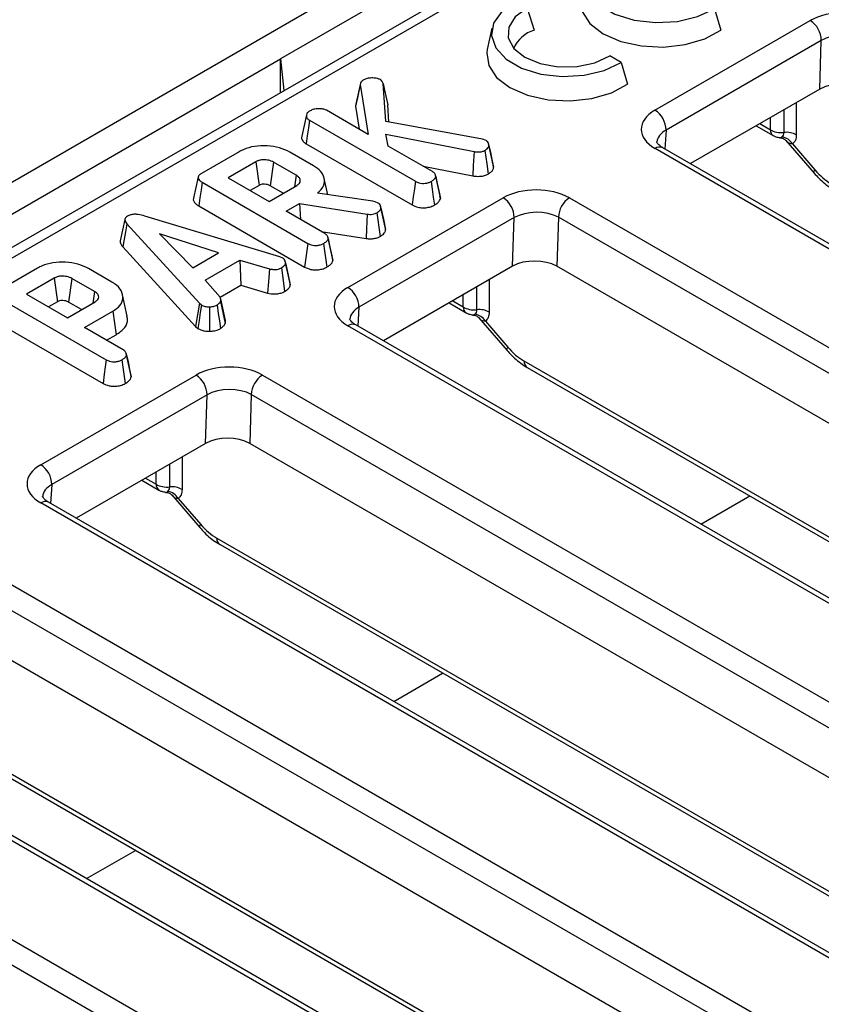
# Model space of a CAD drawing. Units: millimetres. Extents: x 8 to 418, y -29 to 291.
# Drawn here: x 332 to 343, y 131 to 143 of the extents above; entities that cross this region are included whole.
import ezdxf

# ---------------------------------------------------------------- set-up
doc = ezdxf.new("R2010")
doc.units = ezdxf.units.MM

msp = doc.modelspace()

# ---------------------------------------------------------------- linework, layer by layer
at = {"color": 7, "linetype": 'Continuous', "lineweight": 25}
for p, q in [((389.594522, 173.622729), (319.232121, 133.003379)), ((389.790165, 173.60042), (319.436445, 132.986082)), ((337.295314, 143.860201), (335.598258, 142.880511)), ((318.740832, 133.557131), (336.093233, 143.574458)), ((338.750395, 143.527552), (338.839698, 143.247319)), ((341.14646, 143.521865), (341.228285, 143.24595)), ((340.384852, 142.22362), (342.370377, 143.36984)), ((338.299812, 143.274821), (338.240328, 143.001512)), ((342.511604, 143.116456), (340.526079, 141.970236)), ((342.492091, 142.494286), (342.511604, 143.116456)), ((319.617645, 133.6551), (335.598258, 142.880511)), ((335.598258, 142.451349), (335.598258, 142.880511)), ((335.598258, 142.880511), (335.638077, 142.474336)), ((339.953353, 142.833099), (339.805446, 142.918483)), ((339.953353, 142.833099), (340.035177, 142.557183)), ((336.619555, 142.57077), (336.56082, 142.300058)), ((336.616559, 142.553398), (336.718552, 141.913019)), ((336.941761, 142.077939), (336.907521, 142.566187)), ((342.492091, 142.494286), (340.838673, 141.539788)), ((336.718552, 141.913019), (336.182908, 142.22224)), ((336.556483, 142.274971), (336.603558, 141.979404)), ((336.982819, 142.070428), (336.967195, 142.293213)), ((335.92776, 142.164215), (335.868235, 141.890688)), ((335.96647, 142.096467), (337.321813, 141.314044)), ((338.177253, 141.851918), (336.941761, 142.077939)), ((341.678914, 142.024849), (341.896982, 141.898962)), ((336.94129, 141.915711), (338.07062, 141.693736)), ((336.974731, 141.76513), (336.94129, 141.915711)), ((338.227514, 141.834896), (338.177253, 141.851918)), ((342.05911, 141.836723), (342.419921, 141.419061)), ((335.067728, 141.692085), (334.586741, 141.414417)), ((336.019235, 141.513656), (335.717255, 141.687985)), ((335.923275, 141.794834), (337.28001, 141.011608)), ((337.539694, 141.438984), (336.974731, 141.76513)), ((338.317145, 141.525773), (338.25793, 141.797978)), ((351.214069, 135.482575), (340.385369, 141.73385)), ((351.314061, 135.492476), (340.485361, 141.743752)), ((342.143083, 141.791901), (342.430039, 141.459731)), ((335.281139, 141.564564), (334.92643, 141.359795)), ((335.281139, 141.564564), (335.322405, 141.261818)), ((335.507019, 141.558631), (335.465469, 141.25605)), ((335.795186, 141.392277), (335.507019, 141.558631)), ((337.421701, 141.5071), (338.055087, 141.382605)), ((338.321072, 141.496821), (338.316846, 141.525758)), ((334.542665, 141.369524), (334.483515, 141.097533)), ((334.92643, 141.359795), (335.450729, 141.057123)), ((335.795186, 141.392277), (335.774002, 141.243745)), ((336.199838, 141.142183), (336.15456, 141.350225)), ((337.635984, 141.124486), (337.577018, 141.395875)), ((334.593551, 141.301241), (335.946595, 140.520146)), ((335.322405, 141.261818), (335.209277, 141.19651)), ((335.450729, 141.057123), (335.805408, 141.261876)), ((335.630392, 141.160841), (335.465469, 141.25605)), ((336.778318, 141.05814), (336.070874, 141.160919)), ((336.457581, 139.956455), (338.443106, 141.102674)), ((336.80643, 141.050412), (336.778318, 141.05814)), ((337.640657, 141.096143), (337.635474, 141.124455)), ((339.291505, 141.102376), (350.120205, 134.8511)), ((334.550657, 140.999435), (335.904791, 140.21771)), ((335.667882, 140.931763), (335.839567, 141.030875)), ((336.164474, 140.645087), (335.667882, 140.931763)), ((335.839567, 141.030875), (336.703072, 140.894048)), ((335.839567, 141.030875), (335.851058, 140.826018)), ((336.845833, 141.036533), (336.80643, 141.050412)), ((336.935803, 140.726769), (336.876928, 140.997867)), ((333.606793, 140.826605), (333.546988, 140.551406)), ((335.587699, 140.347087), (333.860559, 140.869585)), ((338.584333, 140.84929), (336.598808, 139.703071)), ((338.56482, 140.227121), (338.584333, 140.84929)), ((339.150105, 140.854589), (339.130419, 140.226922)), ((349.978805, 134.603314), (339.150105, 140.854589)), ((333.632177, 140.768406), (334.558664, 139.754459)), ((334.0469, 140.644357), (334.473246, 140.207593)), ((334.80348, 140.398233), (334.0469, 140.644357)), ((336.114832, 140.673745), (336.689614, 140.582668)), ((336.260768, 140.330565), (336.201794, 140.601976)), ((333.578464, 140.475387), (334.507359, 139.458804)), ((334.473246, 140.207593), (334.80348, 140.398233)), ((334.632691, 140.048918), (335.075769, 140.304702)), ((335.075769, 140.304702), (335.454372, 140.194411)), ((335.075769, 140.304702), (335.087487, 139.984898)), ((335.624036, 140.333038), (335.587699, 140.347087)), ((336.265437, 140.302245), (336.260255, 140.330533)), ((332.48957, 140.203746), (332.008583, 139.926078)), ((333.441077, 140.025317), (333.139097, 140.199646)), ((335.65753, 140.292883), (335.657407, 140.293448)), ((335.716346, 140.022149), (335.657782, 140.291721)), ((338.56482, 140.227121), (336.911402, 139.272623)), ((349.647042, 134.155805), (339.130419, 140.226922)), ((332.702981, 140.076225), (332.348272, 139.871456)), ((332.702981, 140.076225), (332.744247, 139.773479)), ((332.928862, 140.070293), (332.887311, 139.767711)), ((333.217028, 139.903938), (332.928862, 140.070293)), ((334.824086, 139.830141), (334.632691, 140.048918)), ((334.822517, 139.831934), (335.087487, 139.984898)), ((335.087487, 139.984898), (335.43057, 139.884955)), ((332.015393, 139.812902), (333.368437, 139.031807)), ((332.348272, 139.871456), (332.872571, 139.568785)), ((333.217028, 139.903938), (333.195844, 139.755406)), ((333.636071, 139.587647), (333.576528, 139.861242)), ((334.891843, 139.533972), (334.832006, 139.809452)), ((332.744247, 139.773479), (332.631119, 139.708172)), ((332.872571, 139.568785), (333.22725, 139.773537)), ((333.052235, 139.672502), (332.887311, 139.767711)), ((334.558664, 139.754459), (334.507359, 139.458804)), ((334.558664, 139.754459), (334.584583, 139.732974)), ((337.751643, 139.757684), (337.969711, 139.631796)), ((333.089724, 139.443425), (333.450751, 139.651841)), ((338.131839, 139.569558), (338.492649, 139.151896)), ((331.9725, 139.511096), (333.326633, 138.729372)), ((333.586316, 139.156748), (333.089724, 139.443425)), ((334.507359, 139.458804), (334.539356, 139.432281)), ((347.286798, 133.215409), (336.458098, 139.466685)), ((347.38679, 133.225311), (336.55809, 139.476586)), ((338.215812, 139.524736), (338.502768, 139.192565)), ((333.372572, 139.28014), (333.493753, 139.350097)), ((333.68261, 138.842226), (333.623636, 139.113637)), ((338.749879, 138.933895), (348.336856, 133.399451)), ((332.53031, 137.68929), (334.515835, 138.835509)), ((333.687279, 138.813906), (333.682098, 138.842194)), ((335.364234, 138.83521), (346.192934, 132.583935)), ((334.657062, 138.582125), (332.671537, 137.435906)), ((334.637549, 137.959955), (334.657062, 138.582125)), ((335.222834, 138.587424), (335.203148, 137.959756)), ((346.051534, 132.336148), (335.222834, 138.587424)), ((334.637549, 137.959955), (332.984131, 137.005458)), ((345.719771, 131.888639), (335.203148, 137.959756)), ((333.824372, 137.490519), (334.042439, 137.364631)), ((334.204568, 137.302393), (334.565378, 136.884731)), ((343.359527, 130.948244), (332.530827, 137.199519)), ((343.459519, 130.958145), (332.630819, 137.209421)), ((334.288541, 137.25757), (334.575497, 136.9254)), ((330.805424, 136.932625), (342.265663, 130.31677)), ((342.124263, 130.068983), (330.664024, 136.684838)), ((334.822607, 136.66673), (344.409585, 131.132285)), ((341.7925, 129.621474), (330.664024, 136.045806)), ((339.432256, 128.681079), (327.972016, 135.296934)), ((339.532248, 128.69098), (328.072008, 135.306835)), ((326.878153, 134.66546), (338.338392, 128.049604)), ((338.196992, 127.801818), (326.736753, 134.417673)), ((330.895336, 134.399564), (340.482314, 128.86512))]:
    msp.add_line(p, q, dxfattribs=at)
at = {"color": 8, "linetype": 'Continuous', "lineweight": 25}
for p, q in [((342.191975, 142.321033), (342.191975, 141.906969)), ((342.034662, 141.938768), (342.034662, 142.230218)), ((341.85987, 141.973782), (341.85987, 142.129312)), ((340.526079, 141.970236), (340.511214, 141.728827)), ((341.725162, 142.051547), (341.85987, 141.973782)), ((338.264704, 140.053868), (338.264704, 139.639803)), ((338.107391, 139.671602), (338.107391, 139.963053)), ((337.932598, 139.706617), (337.932598, 139.862147)), ((336.598808, 139.703071), (336.583943, 139.461661)), ((337.797891, 139.784382), (337.932598, 139.706617)), ((338.708643, 139.017029), (348.388243, 133.429115)), ((334.337433, 137.786702), (334.337433, 137.372638)), ((334.18012, 137.404437), (334.18012, 137.695887)), ((334.005327, 137.439451), (334.005327, 137.594982)), ((332.671537, 137.435906), (332.656672, 137.194496)), ((333.87062, 137.517217), (334.005327, 137.439451)), ((340.971104, 136.929007), (341.596964, 137.290308)), ((334.781372, 136.749864), (344.460971, 131.16195)), ((337.043833, 134.661842), (337.669693, 135.023143)), ((330.854101, 134.482698), (340.5337, 128.894784)), ((333.116562, 132.394676), (333.742422, 132.755977))]:
    msp.add_line(p, q, dxfattribs=at)
at = {"color": 7, "linetype": 'Continuous', "lineweight": 25, "flags": 128}
for points in [[(339.795596, 144.301702), (339.619282, 144.176404), (339.513306, 144.027016), (339.486733, 143.866317), (339.541836, 143.708053), (339.673902, 143.565761), (339.871634, 143.451612), (340.118117, 143.375372), (340.392269, 143.343562), (340.670639, 143.358902), (340.929414, 143.420081), (341.14646, 143.521865)], [(338.602489, 143.612936), (338.426175, 143.487638), (338.320198, 143.33825), (338.293625, 143.177551), (338.348729, 143.019286), (338.480794, 142.876994), (338.678526, 142.762846), (338.92501, 142.686606), (339.199162, 142.654796), (339.477531, 142.670136), (339.736307, 142.731315), (339.953353, 142.833099)], [(339.433436, 143.690278), (339.426784, 143.646521), (339.451899, 143.484341), (339.553278, 143.332396), (339.723108, 143.202395), (339.948302, 143.104354), (340.211507, 143.045829), (340.492441, 143.03133), (340.769455, 143.061974), (341.021202, 143.1354), (341.228285, 143.24595)], [(338.750395, 143.527552), (338.598504, 143.41879), (338.514794, 143.287709), (338.508045, 143.148057), (338.578967, 143.014486), (338.720119, 142.901005), (338.916694, 142.81952), (339.148072, 142.778578), (339.389982, 142.782474), (339.617046, 142.830799), (339.805446, 142.918483)], [(338.240328, 143.001512), (338.233676, 142.957755), (338.258792, 142.795575), (338.360171, 142.64363), (338.53, 142.513628), (338.755194, 142.415588), (339.018399, 142.357063), (339.299333, 142.342564), (339.576347, 142.373208), (339.828095, 142.446634), (340.035177, 142.557183)], [(336.616559, 142.553398), (336.597949, 142.467145), (336.579338, 142.38089), (336.556483, 142.274971)], [(336.907521, 142.566187), (336.926614, 142.47885), (336.946905, 142.38603), (336.967195, 142.293213)], [(335.96647, 142.096467), (335.952659, 142.000038), (335.937968, 141.897435), (335.923275, 141.794834)], [(338.07062, 141.693736), (338.06174, 141.515895), (338.055087, 141.382605)], [(338.208812, 141.70899), (338.232733, 141.536083), (338.25066, 141.406493)], [(338.261099, 141.774177), (338.279832, 141.687545), (338.300452, 141.592183), (338.321072, 141.496821)], [(337.321813, 141.314044), (337.308276, 141.216105), (337.294143, 141.113857), (337.28001, 141.011608)], [(337.521462, 141.312199), (337.535106, 141.21431), (337.549356, 141.112112), (337.563603, 141.009912)], [(337.580502, 141.375104), (337.599683, 141.286154), (337.620169, 141.191148), (337.640657, 141.096143)], [(334.593551, 141.301241), (334.579856, 141.204879), (334.565257, 141.102157), (334.550657, 140.999435)], [(336.880756, 140.975672), (336.912091, 140.830452), (336.94087, 140.697083)], [(336.703072, 140.894048), (336.699009, 140.800064), (336.694946, 140.70608), (336.689614, 140.582668)], [(336.827153, 140.911381), (336.839746, 140.820067), (336.852338, 140.728754), (336.868874, 140.608845)], [(333.632177, 140.768406), (333.613947, 140.668963), (333.596205, 140.572175), (333.578464, 140.475387)], [(336.205284, 140.581213), (336.224465, 140.492258), (336.24495, 140.397251), (336.265437, 140.302245)], [(335.946595, 140.520146), (335.93392, 140.428451), (335.921245, 140.336757), (335.904791, 140.21771)], [(336.146245, 140.518303), (336.159018, 140.426654), (336.171795, 140.335007), (336.188384, 140.216015)], [(335.454372, 140.194411), (335.441602, 140.028411), (335.43057, 139.884955)], [(335.607483, 140.20739), (335.629798, 140.045054), (335.649081, 139.904766)], [(335.660772, 140.269951), (335.694861, 140.111502), (335.720821, 139.990838)], [(334.584583, 139.732974), (334.569823, 139.634842), (334.554588, 139.533563), (334.539356, 139.432281)], [(334.687631, 139.708985), (334.68819, 139.60707), (334.688764, 139.501916), (334.689337, 139.396761)], [(334.784675, 139.732382), (334.800795, 139.623464), (334.815011, 139.527428), (334.829225, 139.431389)], [(334.829729, 139.777682), (334.863861, 139.613555), (334.888844, 139.493424)], [(333.450751, 139.651841), (333.472252, 139.500969), (333.493753, 139.350097)], [(333.627126, 139.092874), (333.646307, 139.003919), (333.666792, 138.908912), (333.687279, 138.813906)], [(333.368437, 139.031807), (333.355763, 138.940112), (333.343088, 138.848418), (333.326633, 138.729372)], [(333.568087, 139.029964), (333.58086, 138.938315), (333.593637, 138.846669), (333.610226, 138.727676)]]:
    msp.add_lwpolyline(points, dxfattribs=at)
at = {"color": 8, "linetype": 'Continuous', "lineweight": 25, "flags": 128}
for points in [[(342.419932, 141.419048), (342.419335, 141.419814), (342.417372, 141.428903), (342.420984, 141.442371), (342.430039, 141.459731)], [(338.492661, 139.151883), (338.492064, 139.152648), (338.490101, 139.161737), (338.493713, 139.175206), (338.502768, 139.192565)], [(334.56539, 136.884717), (334.564793, 136.885483), (334.56283, 136.894572), (334.566442, 136.90804), (334.575497, 136.9254)]]:
    msp.add_lwpolyline(points, dxfattribs=at)
at = {"color": 7, "linetype": 'Continuous', "lineweight": 25}
for centre, radius, start, end in [((342.20693, 143.11269), 0.304697, 0.7080483, 57.5595458), ((338.965728, 142.841399), 0.425035, 107.2485839, 155.8065535), ((340.221405, 141.966471), 0.304697, 0.7080483, 57.5595458), ((342.066291, 141.690216), 0.250556, 59.8925681, 97.2520617), ((341.97871, 141.690321), 0.193228, 31.7152594, 80.9767896), ((338.279659, 140.845525), 0.304697, 0.7080483, 57.5595458), ((339.456447, 140.844013), 0.306524, 122.5546491, 178.0227418), ((336.294134, 139.699306), 0.304697, 0.7080483, 57.5595458), ((338.13902, 139.423051), 0.250556, 59.8925681, 97.2520617), ((338.051439, 139.423156), 0.193228, 31.7152594, 80.9767896), ((334.352388, 138.57836), 0.304697, 0.7080483, 57.5595458), ((335.529176, 138.576848), 0.306524, 122.5546491, 178.0227418), ((332.366863, 137.432141), 0.304697, 0.7080483, 57.5595458), ((334.211749, 137.155886), 0.250556, 59.8925681, 97.2520617), ((334.124167, 137.155991), 0.193228, 31.7152594, 80.9767896)]:
    msp.add_arc(centre, radius, start, end, dxfattribs=at)
at = {"color": 8, "linetype": 'Continuous', "lineweight": 25}
for centre, radius, start, end in [((341.945277, 141.969547), 0.085513, 177.1613485, 235.7404716), ((340.443932, 141.652288), 0.100409, 65.6316175, 125.6788409), ((338.018006, 139.702382), 0.085513, 177.1613485, 235.7404716), ((336.516661, 139.385122), 0.100409, 65.6316175, 125.6788409), ((338.80455, 139.012807), 0.096, 177.4792171, 235.2849627), ((334.090735, 137.435217), 0.085513, 177.1613485, 235.7404716), ((332.58939, 137.117957), 0.100409, 65.6316175, 125.6788409), ((334.877279, 136.745641), 0.096, 177.4792171, 235.2849627)]:
    msp.add_arc(centre, radius, start, end, dxfattribs=at)
at = {"color": 7, "linetype": 'Continuous', "lineweight": 25}
for centre, major_axis, ratio, start_param, end_param in [((342.794836, 143.124357), (0.600183, -0.000635), 0.577814381, 0.787075976, 2.356958914), ((342.794836, 142.961049), (0.400234, 0.005049), 0.558165695, 0.780032261, 2.349915199), ((342.775063, 142.330631), (0.400122, -0.000423), 0.577814381, 0.787075976, 2.356958914), ((340.810086, 141.978586), (0.600732, -0.000633), 0.576759809, 2.35786785, 3.927750789), ((342.001097, 142.063048), (0.2, 0), 0.630342625, 3.928360345, 4.881011685), ((342.613679, 141.761283), (-0.322315, 0.506541), 0.546413513, 1.833348406, 2.332695127), ((338.867564, 140.857192), (0.600183, -0.000635), 0.577814381, 0.787075976, 2.356958914), ((338.867564, 140.693884), (0.400234, 0.005049), 0.558165695, 0.780032261, 2.349915199), ((338.847792, 140.063466), (0.400122, -0.000423), 0.577814381, 0.787075976, 2.356958914), ((336.882815, 139.71142), (0.600732, -0.000633), 0.576759809, 2.35786785, 3.927750789), ((338.073826, 139.795883), (0.2, 0), 0.630342625, 3.928360345, 4.881011685), ((338.686408, 139.494118), (-0.322315, 0.506541), 0.546413513, 1.833348406, 2.332695127), ((334.940293, 138.590027), (0.600183, -0.000635), 0.577814381, 0.787075976, 2.356958914), ((334.940293, 138.426719), (0.400234, 0.005049), 0.558165695, 0.780032261, 2.349915199), ((334.920521, 137.796301), (0.400122, -0.000423), 0.577814381, 0.787075976, 2.356958914), ((332.955544, 137.444255), (0.600732, -0.000633), 0.576759809, 2.35786785, 3.927750789), ((334.146555, 137.528717), (0.2, 0), 0.630342625, 3.928360345, 4.881011685), ((334.759137, 137.226952), (-0.322315, 0.506541), 0.546413513, 1.833348406, 2.332695127)]:
    msp.add_ellipse(centre, major_axis=major_axis, ratio=ratio, start_param=start_param, end_param=end_param, dxfattribs=at)
at = {"color": 8, "linetype": 'Continuous', "lineweight": 25}
for centre in [(340.810086, 141.815277), (336.882815, 139.548112), (332.955544, 137.280947)]:
    msp.add_ellipse(centre, major_axis=(0.400927, 0.011031), ratio=0.56591624, start_param=2.342298027, end_param=3.077786734, dxfattribs=at)
at = {"color": 7, "linetype": 'Continuous', "lineweight": 25}
for points, knots in [([(336.653939, 142.607792), (336.642468, 142.599361), (336.620632, 142.583313), (336.61787, 142.563027), (336.616559, 142.553398)], [0, 0, 0, 0, 0.525347707, 1, 1, 1, 1]), ([(336.872891, 142.614625), (336.860627, 142.620043), (336.83277, 142.632351), (336.776897, 142.63716), (336.718648, 142.634106), (336.677856, 142.620693), (336.659221, 142.610641), (336.653939, 142.607792)], [0, 0, 0, 0, 0.190183488, 0.431997926, 0.681588675, 0.90974439, 1, 1, 1, 1]), ([(336.907521, 142.566187), (336.905413, 142.571352), (336.901194, 142.58169), (336.892534, 142.598781), (336.880006, 142.608886), (336.872891, 142.614625)], [0, 0, 0, 0, 0.30136264, 0.603235057, 1, 1, 1, 1]), ([(335.96556, 142.210396), (335.955545, 142.203338), (335.935479, 142.189196), (335.92503, 142.161252), (335.927722, 142.132593), (335.944699, 142.110004), (335.961313, 142.099673), (335.96647, 142.096467)], [0, 0, 0, 0, 0.215364879, 0.431486047, 0.663618402, 0.895587259, 1, 1, 1, 1]), ([(336.068532, 142.243158), (336.05794, 142.241867), (336.028327, 142.238258), (335.993632, 142.225684), (335.972561, 142.214209), (335.96556, 142.210396)], [0, 0, 0, 0, 0.271041782, 0.757798958, 1, 1, 1, 1]), ([(336.182908, 142.22224), (336.168605, 142.22849), (336.142073, 142.240082), (336.100173, 142.243484), (336.076833, 142.243244), (336.068532, 142.243158)], [0, 0, 0, 0, 0.429799948, 0.797200114, 1, 1, 1, 1]), ([(336.563865, 142.299672), (336.560949, 142.293759), (336.556947, 142.285643), (336.556582, 142.277248), (336.556483, 142.274971)], [0, 0, 0, 0, 0.7286796186, 1, 1, 1, 1]), ([(342.009014, 141.881158), (342.016632, 141.887963), (342.031346, 141.901106), (342.033583, 141.926514), (342.034662, 141.938768)], [0, 0, 0, 0, 0.517729406, 1, 1, 1, 1]), ([(335.869795, 141.890485), (335.868823, 141.888258), (335.862028, 141.872688), (335.86988, 141.849345), (335.888505, 141.818685), (335.909638, 141.804189), (335.923275, 141.794834)], [0, 0, 0, 0, 0.0660057388, 0.4614914511, 0.6524849362, 1, 1, 1, 1]), ([(338.261099, 141.774177), (338.260599, 141.782539), (338.259591, 141.799379), (338.24774, 141.820748), (338.232929, 141.831108), (338.227514, 141.834896)], [0, 0, 0, 0, 0.384849475, 0.775112379, 1, 1, 1, 1]), ([(340.485361, 141.743752), (340.471312, 141.752696), (340.433562, 141.77673), (340.408743, 141.813063), (340.407975, 141.812863), (340.410121, 141.817325), (340.410558, 141.818234)], [0, 0, 0, 0, 0.19976592, 0.536792631, 0.905661301, 1, 1, 1, 1]), ([(341.896982, 141.898962), (341.9082, 141.893111), (341.93453, 141.879378), (341.964174, 141.875862), (341.981187, 141.873844)], [0, 0, 0, 0, 0.426060641, 1, 1, 1, 1]), ([(341.9811, 141.869982), (341.989693, 141.869642), (342.015137, 141.868635), (342.044579, 141.850987), (342.059263, 141.836666), (342.059211, 141.836649), (342.059194, 141.836643)], [0, 0, 0, 0, 0.21858029, 0.6472352437, 0.8832925324, 1, 1, 1, 1]), ([(342.191975, 141.906969), (342.189885, 141.882485), (342.185562, 141.831858), (342.157549, 141.805508), (342.143083, 141.791901)], [0, 0, 0, 0, 0.483621363, 1, 1, 1, 1]), ([(335.717255, 141.687985), (335.674776, 141.708198), (335.589616, 141.748718), (335.426446, 141.771037), (335.264364, 141.766351), (335.143103, 141.732175), (335.086591, 141.702117), (335.067728, 141.692085)], [0, 0, 0, 0, 0.226872971, 0.454822135, 0.679797863, 0.893119483, 1, 1, 1, 1]), ([(338.07062, 141.693736), (338.086011, 141.692056), (338.116962, 141.688676), (338.163728, 141.691089), (338.193151, 141.701156), (338.206339, 141.707753), (338.208812, 141.70899)], [0, 0, 0, 0, 0.319809931, 0.643113425, 0.9330931, 1, 1, 1, 1]), ([(338.208812, 141.70899), (338.218869, 141.715423), (338.239097, 141.728361), (338.259482, 141.750875), (338.260597, 141.766949), (338.261099, 141.774177)], [0, 0, 0, 0, 0.352408103, 0.708770385, 1, 1, 1, 1]), ([(335.507019, 141.558631), (335.486758, 141.568199), (335.448577, 141.586227), (335.382562, 141.591519), (335.329645, 141.585279), (335.299353, 141.574089), (335.284599, 141.566373), (335.281139, 141.564564)], [0, 0, 0, 0, 0.307452931, 0.5793545908, 0.761917064, 0.9441721111, 1, 1, 1, 1]), ([(336.070874, 141.160919), (336.102965, 141.194338), (336.161059, 141.254832), (336.160304, 141.355544), (336.119401, 141.444532), (336.052333, 141.490815), (336.019235, 141.513656)], [0, 0, 0, 0, 0.294100163, 0.532392129, 0.769239544, 1, 1, 1, 1]), ([(337.580502, 141.375104), (337.579725, 141.382273), (337.577783, 141.400203), (337.564149, 141.423025), (337.545704, 141.435062), (337.539694, 141.438984)], [0, 0, 0, 0, 0.30993781, 0.775143344, 1, 1, 1, 1]), ([(338.25066, 141.406493), (338.263263, 141.414588), (338.288572, 141.430844), (338.317143, 141.461456), (338.319723, 141.484676), (338.321072, 141.496821)], [0, 0, 0, 0, 0.321131448, 0.644910121, 1, 1, 1, 1]), ([(334.586741, 141.414417), (334.574505, 141.406291), (334.554413, 141.392948), (334.540349, 141.369322), (334.541832, 141.346727), (334.559621, 141.322667), (334.581521, 141.308838), (334.593551, 141.301241)], [0, 0, 0, 0, 0.247739019, 0.40680807, 0.567070173, 0.762179737, 1, 1, 1, 1]), ([(335.805408, 141.261876), (335.817472, 141.270465), (335.841731, 141.287738), (335.852261, 141.320049), (335.844559, 141.350332), (335.823767, 141.374611), (335.803808, 141.386948), (335.795186, 141.392277)], [0, 0, 0, 0, 0.225241217, 0.452947292, 0.652619455, 0.849933882, 1, 1, 1, 1]), ([(337.321813, 141.314044), (337.336108, 141.306876), (337.360769, 141.29451), (337.405763, 141.286029), (337.448197, 141.287765), (337.488844, 141.296125), (337.51076, 141.306925), (337.521462, 141.312199)], [0, 0, 0, 0, 0.251451476, 0.433769266, 0.61658072, 0.812768455, 1, 1, 1, 1]), ([(337.521462, 141.312199), (337.53339, 141.319673), (337.557407, 141.334723), (337.576598, 141.357227), (337.579668, 141.371282), (337.580502, 141.375104)], [0, 0, 0, 0, 0.418040126, 0.841759565, 1, 1, 1, 1]), ([(338.055087, 141.382605), (338.071248, 141.380779), (338.111513, 141.37623), (338.172986, 141.378575), (338.221952, 141.392113), (338.243512, 141.402913), (338.25066, 141.406493)], [0, 0, 0, 0, 0.236729838, 0.589848184, 0.864026274, 1, 1, 1, 1]), ([(342.419921, 141.419061), (342.439414, 141.397495), (342.506122, 141.323692), (342.594212, 141.25114), (342.663061, 141.209567), (342.67715, 141.20106)], [0, 0, 0, 0, 0.247202831, 0.845958796, 1, 1, 1, 1]), ([(335.465469, 141.25605), (335.454021, 141.261945), (335.433018, 141.272761), (335.395495, 141.27761), (335.363126, 141.277203), (335.338972, 141.27066), (335.327113, 141.264331), (335.322405, 141.261818)], [0, 0, 0, 0, 0.282054453, 0.51750758, 0.698298178, 0.880226284, 1, 1, 1, 1]), ([(334.484744, 141.097337), (334.483855, 141.095649), (334.477562, 141.083691), (334.485188, 141.057535), (334.509148, 141.025463), (334.53746, 141.00771), (334.550657, 140.999435)], [0, 0, 0, 0, 0.048332598, 0.342254886, 0.693384665, 1, 1, 1, 1]), ([(337.563603, 141.009912), (337.577126, 141.01847), (337.604273, 141.035649), (337.632908, 141.065099), (337.638233, 141.086433), (337.640657, 141.096143)], [0, 0, 0, 0, 0.351022352, 0.704664258, 1, 1, 1, 1]), ([(336.827153, 140.911381), (336.835274, 140.916429), (336.855784, 140.929176), (336.875803, 140.951441), (336.87935, 140.968795), (336.880756, 140.975672)], [0, 0, 0, 0, 0.2835422195, 0.7160903609, 1, 1, 1, 1]), ([(336.880756, 140.975672), (336.879701, 140.9838), (336.877559, 141.000296), (336.866992, 141.021949), (336.8517, 141.032489), (336.845833, 141.036533)], [0, 0, 0, 0, 0.374484129, 0.760026251, 1, 1, 1, 1]), ([(337.28001, 141.011608), (337.303388, 141.000404), (337.342189, 140.98181), (337.411894, 140.973056), (337.473581, 140.977434), (337.525858, 140.990687), (337.55302, 141.004522), (337.563603, 141.009912)], [0, 0, 0, 0, 0.283659241, 0.470804359, 0.657375797, 0.866499921, 1, 1, 1, 1]), ([(333.640055, 140.868031), (333.631007, 140.861725), (333.612798, 140.849035), (333.603748, 140.822834), (333.611264, 140.795182), (333.625114, 140.777449), (333.632177, 140.768406)], [0, 0, 0, 0, 0.226620522, 0.456087944, 0.722611811, 1, 1, 1, 1]), ([(333.860559, 140.869585), (333.832041, 140.877845), (333.788892, 140.890343), (333.724135, 140.893425), (333.676305, 140.885952), (333.651949, 140.873911), (333.640055, 140.868031)], [0, 0, 0, 0, 0.396801468, 0.600402815, 0.804859897, 1, 1, 1, 1]), ([(336.703072, 140.894048), (336.71432, 140.892841), (336.736914, 140.890415), (336.77351, 140.891293), (336.804355, 140.899819), (336.820645, 140.908081), (336.827153, 140.911381)], [0, 0, 0, 0, 0.25611539, 0.514495265, 0.806045172, 1, 1, 1, 1]), ([(336.868874, 140.608845), (336.880278, 140.616), (336.908424, 140.63366), (336.934365, 140.664477), (336.939035, 140.687884), (336.94087, 140.697083)], [0, 0, 0, 0, 0.292511262, 0.721960732, 1, 1, 1, 1]), ([(336.94087, 140.697083), (336.94088, 140.705859), (336.940891, 140.715927), (336.93572, 140.725422), (336.935056, 140.726641)], [0, 0, 0, 0, 0.871649973, 1, 1, 1, 1]), ([(336.146245, 140.518303), (336.158316, 140.525861), (336.18263, 140.541085), (336.201487, 140.563695), (336.204507, 140.57763), (336.205284, 140.581213)], [0, 0, 0, 0, 0.422801733, 0.851605204, 1, 1, 1, 1]), ([(336.205284, 140.581213), (336.204508, 140.588351), (336.202565, 140.606232), (336.189006, 140.629064), (336.170535, 140.641128), (336.164474, 140.645087)], [0, 0, 0, 0, 0.308629906, 0.773155882, 1, 1, 1, 1]), ([(336.689614, 140.582668), (336.706785, 140.580884), (336.7413, 140.577298), (336.795873, 140.580839), (336.838683, 140.59357), (336.860879, 140.6048), (336.868874, 140.608845)], [0, 0, 0, 0, 0.269829437, 0.542365058, 0.835163827, 1, 1, 1, 1]), ([(333.547884, 140.551426), (333.54766, 140.541717), (333.547291, 140.525674), (333.559266, 140.500069), (333.5711, 140.484853), (333.578464, 140.475387)], [0, 0, 0, 0, 0.366751905, 0.606001506, 1, 1, 1, 1]), ([(335.946595, 140.520146), (335.959877, 140.513419), (335.983537, 140.501438), (336.027094, 140.492363), (336.069281, 140.49348), (336.111353, 140.501409), (336.134228, 140.512484), (336.146245, 140.518303)], [0, 0, 0, 0, 0.235078731, 0.41874141, 0.60350015, 0.791696162, 1, 1, 1, 1]), ([(335.660772, 140.269951), (335.660217, 140.277528), (335.659022, 140.293812), (335.648022, 140.31636), (335.631164, 140.328082), (335.624036, 140.333038)], [0, 0, 0, 0, 0.334308247, 0.718516125, 1, 1, 1, 1]), ([(336.188384, 140.216015), (336.201697, 140.224437), (336.228417, 140.241342), (336.257395, 140.270655), (336.262873, 140.292171), (336.265437, 140.302245)], [0, 0, 0, 0, 0.34557472, 0.693595096, 1, 1, 1, 1]), ([(333.139097, 140.199646), (333.096618, 140.219859), (333.011458, 140.260379), (332.848289, 140.282699), (332.686207, 140.278013), (332.564945, 140.243836), (332.508433, 140.213779), (332.48957, 140.203746)], [0, 0, 0, 0, 0.226872971, 0.454822135, 0.679797863, 0.893119483, 1, 1, 1, 1]), ([(335.454372, 140.194411), (335.468962, 140.191441), (335.494868, 140.186169), (335.535011, 140.183855), (335.573764, 140.191417), (335.595331, 140.201634), (335.607483, 140.20739)], [0, 0, 0, 0, 0.280079349, 0.497307697, 0.716753, 1, 1, 1, 1]), ([(335.607483, 140.20739), (335.615543, 140.212431), (335.635733, 140.225058), (335.655755, 140.246643), (335.659372, 140.263444), (335.660772, 140.269951)], [0, 0, 0, 0, 0.289316262, 0.724749062, 1, 1, 1, 1]), ([(335.904791, 140.21771), (335.928988, 140.206169), (335.968626, 140.187263), (336.039441, 140.179155), (336.101039, 140.183961), (336.15214, 140.197433), (336.17858, 140.210988), (336.188384, 140.216015)], [0, 0, 0, 0, 0.292590073, 0.47931071, 0.665264722, 0.875878544, 1, 1, 1, 1]), ([(332.928862, 140.070293), (332.9086, 140.07986), (332.870419, 140.097888), (332.804404, 140.10318), (332.751488, 140.09694), (332.721195, 140.08575), (332.706441, 140.078034), (332.702981, 140.076225)], [0, 0, 0, 0, 0.307452931, 0.579354591, 0.761917064, 0.944172111, 1, 1, 1, 1]), ([(333.450751, 139.651841), (333.485017, 139.675308), (333.553855, 139.722452), (333.589956, 139.81852), (333.567146, 139.91704), (333.503677, 139.98728), (333.452459, 140.018401), (333.441077, 140.025317)], [0, 0, 0, 0, 0.219939902, 0.441842778, 0.68859234, 0.930799565, 1, 1, 1, 1]), ([(335.649081, 139.904766), (335.661005, 139.912296), (335.689062, 139.930014), (335.714376, 139.96015), (335.71904, 139.982356), (335.720821, 139.990838)], [0, 0, 0, 0, 0.3135869211, 0.7378351748, 1, 1, 1, 1]), ([(335.720821, 139.990838), (335.721511, 140.000474), (335.722277, 140.011158), (335.716119, 140.021019), (335.715516, 140.021986)], [0, 0, 0, 0, 0.901934505, 1, 1, 1, 1]), ([(333.22725, 139.773537), (333.239314, 139.782126), (333.263573, 139.799399), (333.274103, 139.83171), (333.266401, 139.861993), (333.245609, 139.886273), (333.22565, 139.898609), (333.217028, 139.903938)], [0, 0, 0, 0, 0.225241217, 0.452947292, 0.652619455, 0.849933882, 1, 1, 1, 1]), ([(334.829729, 139.777682), (334.831482, 139.786353), (334.835055, 139.804027), (334.827788, 139.821327), (334.824086, 139.830141)], [0, 0, 0, 0, 0.490556379, 1, 1, 1, 1]), ([(335.43057, 139.884955), (335.460538, 139.879002), (335.508387, 139.869497), (335.577377, 139.876471), (335.619286, 139.890026), (335.641179, 139.900857), (335.649081, 139.904766)], [0, 0, 0, 0, 0.396257368, 0.632695204, 0.867422966, 1, 1, 1, 1]), ([(332.887311, 139.767711), (332.875864, 139.773606), (332.85486, 139.784423), (332.817337, 139.789271), (332.784968, 139.788864), (332.760814, 139.782321), (332.748955, 139.775992), (332.744247, 139.773479)], [0, 0, 0, 0, 0.282054453, 0.517507581, 0.698298178, 0.880226284, 1, 1, 1, 1]), ([(334.584583, 139.732974), (334.599301, 139.725811), (334.626036, 139.7128), (334.664946, 139.708767), (334.684005, 139.70895), (334.687631, 139.708985)], [0, 0, 0, 0, 0.49793874, 0.90450968, 1, 1, 1, 1]), ([(334.687631, 139.708985), (334.698069, 139.709336), (334.72319, 139.710181), (334.757535, 139.718348), (334.776585, 139.728198), (334.784675, 139.732382)], [0, 0, 0, 0, 0.290284066, 0.698599679, 1, 1, 1, 1]), ([(334.784675, 139.732382), (334.790895, 139.737209), (334.802974, 139.746585), (334.819963, 139.761241), (334.826447, 139.772157), (334.829729, 139.777682)], [0, 0, 0, 0, 0.343943289, 0.667932899, 1, 1, 1, 1]), ([(338.081743, 139.613993), (338.089361, 139.620797), (338.104075, 139.63394), (338.106312, 139.659349), (338.107391, 139.671602)], [0, 0, 0, 0, 0.517729406, 1, 1, 1, 1]), ([(333.493753, 139.350097), (333.535274, 139.379804), (333.61509, 139.436912), (333.648872, 139.525899), (333.634873, 139.573829), (333.63095, 139.587261)], [0, 0, 0, 0, 0.4383213041, 0.8425892422, 1, 1, 1, 1]), ([(336.55809, 139.476586), (336.544041, 139.485531), (336.506291, 139.509565), (336.481472, 139.545898), (336.480704, 139.545698), (336.48285, 139.55016), (336.483287, 139.551069)], [0, 0, 0, 0, 0.19976592, 0.536792631, 0.905661301, 1, 1, 1, 1]), ([(337.969711, 139.631796), (337.980929, 139.625945), (338.007259, 139.612212), (338.036903, 139.608697), (338.053916, 139.606679)], [0, 0, 0, 0, 0.426060641, 1, 1, 1, 1]), ([(338.053829, 139.602817), (338.062422, 139.602477), (338.087866, 139.601469), (338.117308, 139.583821), (338.131992, 139.5695), (338.13194, 139.569484), (338.131923, 139.569478)], [0, 0, 0, 0, 0.21858029, 0.647235244, 0.883292532, 1, 1, 1, 1]), ([(338.264704, 139.639803), (338.262614, 139.615319), (338.258291, 139.564693), (338.230278, 139.538343), (338.215812, 139.524736)], [0, 0, 0, 0, 0.483621363, 1, 1, 1, 1]), ([(334.539356, 139.432281), (334.552072, 139.425746), (334.57761, 139.412621), (334.628763, 139.39817), (334.667706, 139.397265), (334.689337, 139.396761)], [0, 0, 0, 0, 0.305959369, 0.614482914, 1, 1, 1, 1]), ([(334.689337, 139.396761), (334.710423, 139.397883), (334.756652, 139.400343), (334.802374, 139.416939), (334.82493, 139.429078), (334.829225, 139.431389)], [0, 0, 0, 0, 0.404383288, 0.886580602, 1, 1, 1, 1]), ([(334.829225, 139.431389), (334.836021, 139.4366), (334.849617, 139.447026), (334.872886, 139.466813), (334.882727, 139.483223), (334.888844, 139.493424)], [0, 0, 0, 0, 0.274369737, 0.5489461257, 1, 1, 1, 1]), ([(334.888844, 139.493424), (334.891282, 139.503023), (334.894715, 139.516542), (334.89055, 139.529891), (334.889343, 139.533762)], [0, 0, 0, 0, 0.710081338, 1, 1, 1, 1]), ([(333.568087, 139.029964), (333.580158, 139.037522), (333.604472, 139.052746), (333.623329, 139.075356), (333.62635, 139.089291), (333.627126, 139.092874)], [0, 0, 0, 0, 0.422801734, 0.851605204, 1, 1, 1, 1]), ([(333.627126, 139.092874), (333.626351, 139.100012), (333.624407, 139.117893), (333.610848, 139.140725), (333.592377, 139.15279), (333.586316, 139.156748)], [0, 0, 0, 0, 0.308629906, 0.773155882, 1, 1, 1, 1]), ([(338.492649, 139.151896), (338.512143, 139.130329), (338.57885, 139.056527), (338.666941, 138.983974), (338.73579, 138.942402), (338.749879, 138.933895)], [0, 0, 0, 0, 0.2472028312, 0.8459587965, 1, 1, 1, 1]), ([(333.368437, 139.031807), (333.381719, 139.02508), (333.405379, 139.013099), (333.448936, 139.004024), (333.491123, 139.005141), (333.533195, 139.01307), (333.55607, 139.024146), (333.568087, 139.029964)], [0, 0, 0, 0, 0.235078731, 0.41874141, 0.603500149, 0.791696162, 1, 1, 1, 1]), ([(333.610226, 138.727676), (333.623539, 138.736098), (333.65026, 138.753003), (333.679237, 138.782316), (333.684715, 138.803832), (333.687279, 138.813906)], [0, 0, 0, 0, 0.34557472, 0.693595095, 1, 1, 1, 1]), ([(333.326633, 138.729372), (333.35083, 138.717831), (333.390469, 138.698924), (333.461283, 138.690816), (333.522882, 138.695623), (333.573982, 138.709094), (333.600422, 138.72265), (333.610226, 138.727676)], [0, 0, 0, 0, 0.292590073, 0.47931071, 0.665264722, 0.875878544, 1, 1, 1, 1]), ([(334.154472, 137.346828), (334.16209, 137.353632), (334.176804, 137.366775), (334.179041, 137.392183), (334.18012, 137.404437)], [0, 0, 0, 0, 0.517729406, 1, 1, 1, 1]), ([(332.630819, 137.209421), (332.61677, 137.218365), (332.579019, 137.2424), (332.554201, 137.278733), (332.553433, 137.278533), (332.555579, 137.282995), (332.556016, 137.283904)], [0, 0, 0, 0, 0.19976592, 0.536792631, 0.905661301, 1, 1, 1, 1]), ([(334.042439, 137.364631), (334.053658, 137.35878), (334.079988, 137.345047), (334.109632, 137.341531), (334.126645, 137.339514)], [0, 0, 0, 0, 0.4260606413, 1, 1, 1, 1]), ([(334.126558, 137.335652), (334.135151, 137.335311), (334.160595, 137.334304), (334.190037, 137.316656), (334.204721, 137.302335), (334.204669, 137.302318), (334.204652, 137.302313)], [0, 0, 0, 0, 0.21858029, 0.647235244, 0.883292532, 1, 1, 1, 1]), ([(334.337433, 137.372638), (334.335343, 137.348154), (334.33102, 137.297528), (334.303007, 137.271177), (334.288541, 137.25757)], [0, 0, 0, 0, 0.483621363, 1, 1, 1, 1]), ([(334.565378, 136.884731), (334.584872, 136.863164), (334.651579, 136.789361), (334.73967, 136.716809), (334.808519, 136.675237), (334.822607, 136.66673)], [0, 0, 0, 0, 0.2472028312, 0.8459587965, 1, 1, 1, 1])]:
    msp.add_open_spline(points, degree=3, knots=knots, dxfattribs=at)
at = {"color": 8, "linetype": 'Continuous', "lineweight": 25}
for points, knots in [([(341.981051, 141.873105), (341.98162, 141.872818), (341.989703, 141.868738), (341.999711, 141.875174), (342.009014, 141.881158)], [0, 0, 0, 0, 0.070371948, 1, 1, 1, 1]), ([(342.143083, 141.791901), (342.130114, 141.791952), (342.102168, 141.792063), (342.076186, 141.816644), (342.061117, 141.834609), (342.059245, 141.836841)], [0, 0, 0, 0, 0.431307393, 0.929334081, 1, 1, 1, 1]), ([(338.05378, 139.60594), (338.054349, 139.605653), (338.062432, 139.601572), (338.07244, 139.608009), (338.081743, 139.613993)], [0, 0, 0, 0, 0.0703719483, 1, 1, 1, 1]), ([(338.215812, 139.524736), (338.202843, 139.524787), (338.174897, 139.524898), (338.148915, 139.549479), (338.133846, 139.567443), (338.131974, 139.569676)], [0, 0, 0, 0, 0.431307393, 0.929334081, 1, 1, 1, 1]), ([(334.126509, 137.338775), (334.127078, 137.338487), (334.135161, 137.334407), (334.145169, 137.340844), (334.154472, 137.346828)], [0, 0, 0, 0, 0.070371948, 1, 1, 1, 1]), ([(334.288541, 137.25757), (334.275572, 137.257622), (334.247626, 137.257733), (334.221644, 137.282314), (334.206575, 137.300278), (334.204703, 137.30251)], [0, 0, 0, 0, 0.431307393, 0.929334081, 1, 1, 1, 1])]:
    msp.add_open_spline(points, degree=3, knots=knots, dxfattribs=at)

doc.saveas('drawing.dxf')
